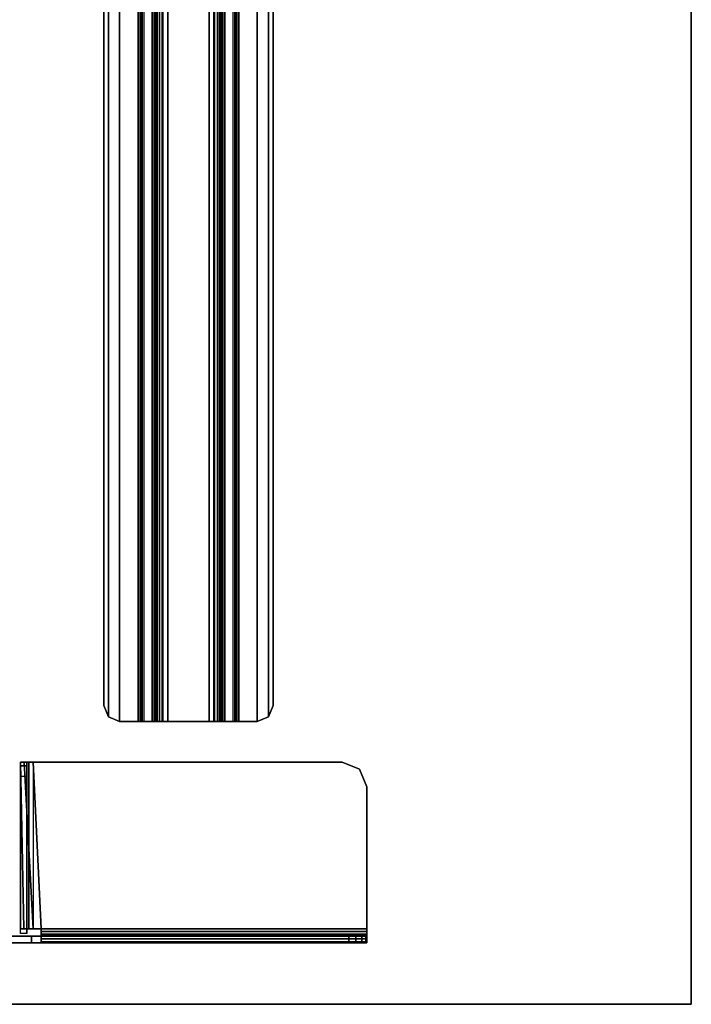
# Model space of a CAD drawing. Units: inches. Extents: x -132 to 154, y -99 to 68.
# Drawn here: x 13 to 24, y -51 to -36 of the extents above; entities that cross this region are included whole.
import ezdxf

# ---------------------------------------------------------------- set-up
doc = ezdxf.new("R2010")
doc.units = ezdxf.units.IN
doc.header["$MEASUREMENT"] = 0
for name, color, linetype in [('TABLE-BASE1UPPER', 6, 'Continuous'), ('TABLE-STIFFENER1', 6, 'Continuous'), ('TABLE-TOP1', 6, 'Continuous'), ('TABLE-TOPEDGE1', 6, 'Continuous')]:
    doc.layers.add(name, color=color, linetype=linetype)

# ---------------------------------------------------------------- blocks, each defined once
blk = doc.blocks.new('UDY2AS_2448LEE_8T')
at = {"layer": 'TABLE-BASE1UPPER'}
for points in [[(0.978, -9.255, 40.367), (0.978, -13.35, 40.367), (0.978, -13.347, 40.759), (0.978, -9.257, 40.759)], [(0.978, -12.976, 38.615), (0.978, -13.35, 40.367), (0.978, -9.255, 40.367), (0.978, -9.629, 38.615)], [(0.978, -13.347, 40.759), (1.083, -13.347, 40.759), (1.083, -9.257, 40.759), (0.978, -9.257, 40.759)], [(1.083, -12.976, 38.615), (1.083, -18.395, 40.11), (0.978, -18.395, 40.11), (0.978, -12.976, 38.615)], [(0.978, -18.395, 40.11), (0.978, -13.503, 40.367), (0.978, -13.35, 40.367), (0.978, -12.976, 38.615)], [(1.083, -13.35, 40.367), (1.083, -13.503, 40.367), (1.083, -18.395, 40.11), (1.083, -12.976, 38.615)], [(3.622, -13.277, 39.108), (1.126, -13.277, 39.096), (1.126, -13.172, 39.096), (3.626, -13.172, 39.101)], [(1.126, -13.277, 39.096), (3.852, -13.277, 39.292), (3.852, -13.277, 40.617), (1.201, -13.277, 40.625)], [(3.622, -13.277, 39.108), (3.794, -13.277, 39.153), (3.852, -13.277, 39.292), (1.126, -13.277, 39.096)], [(1.201, -13.226, 40.754), (1.201, -13.376, 40.82), (3.852, -13.232, 40.76), (3.852, -13.172, 40.617)], [(3.852, -13.172, 40.617), (1.201, -13.173, 40.625), (1.201, -13.226, 40.754), (3.852, -13.172, 40.617)], [(1.201, -13.226, 40.754), (1.201, -13.173, 40.625), (1.201, -13.277, 40.625), (1.201, -13.304, 40.685)], [(1.201, -13.376, 40.715), (1.201, -13.376, 40.82), (1.201, -13.226, 40.754), (1.201, -13.304, 40.685)], [(3.852, -13.232, 40.76), (1.201, -13.376, 40.82), (1.201, -13.503, 40.82), (3.852, -13.376, 40.82)], [(3.852, -13.277, 40.617), (3.852, -13.306, 40.686), (1.201, -13.304, 40.685), (1.201, -13.277, 40.625)], [(1.201, -13.304, 40.685), (3.852, -13.306, 40.686), (3.852, -13.376, 40.715), (1.201, -13.376, 40.715)], [(3.794, -13.172, 39.153), (3.794, -13.277, 39.153), (3.622, -13.277, 39.108), (3.626, -13.172, 39.101)], [(3.852, -13.277, 39.292), (3.794, -13.277, 39.153), (3.794, -13.172, 39.153), (3.852, -13.172, 39.292)], [(3.852, -13.172, 40.617), (3.852, -13.277, 40.617), (3.852, -13.277, 39.292), (3.852, -13.172, 39.292)], [(3.852, -13.306, 40.686), (3.852, -13.277, 40.617), (3.852, -13.172, 40.617), (3.852, -13.232, 40.76)], [(3.852, -13.376, 40.82), (3.852, -13.376, 40.715), (3.852, -13.306, 40.686), (3.852, -13.232, 40.76)], [(0.978, -13.347, 40.759), (1.083, -13.347, 40.759), (1.083, -13.35, 40.367), (0.978, -13.35, 40.367)], [(1.083, -13.35, 40.367), (0.978, -13.35, 40.367), (0.978, -13.503, 40.367), (1.083, -13.503, 40.367)], [(1.201, -13.503, 40.82), (1.201, -13.376, 40.82), (1.201, -13.376, 40.715), (1.201, -13.503, 40.715)], [(3.852, -13.376, 40.715), (1.201, -13.376, 40.715), (1.201, -13.503, 40.715), (3.852, -13.376, 40.715)], [(3.852, -18.291, 40.715), (3.852, -13.376, 40.715), (3.852, -13.376, 40.82), (3.852, -18.291, 40.82)], [(0.978, -13.503, 40.597), (0.978, -18.684, 40.597), (0.995, -18.684, 40.682), (0.995, -13.503, 40.682)], [(0.978, -18.684, 40.49), (0.978, -18.684, 40.597), (0.978, -13.503, 40.597), (0.978, -13.503, 40.367)], [(0.978, -18.604, 40.251), (0.978, -13.503, 40.367), (0.978, -18.395, 40.11), (0.978, -18.511, 40.164)], [(0.978, -18.684, 40.49), (0.978, -13.503, 40.367), (0.978, -18.604, 40.251), (0.978, -18.664, 40.364)], [(0.978, -13.503, 40.597), (1.083, -13.503, 40.597), (1.083, -13.503, 40.367), (0.978, -13.503, 40.367)], [(1.092, -13.503, 40.642), (1.083, -13.503, 40.597), (0.978, -13.503, 40.597), (0.995, -13.503, 40.682)], [(0.995, -18.684, 40.682), (1.043, -18.684, 40.755), (1.043, -13.503, 40.755), (0.995, -13.503, 40.682)], [(1.043, -13.503, 40.755), (1.117, -13.503, 40.681), (1.092, -13.503, 40.642), (0.995, -13.503, 40.682)], [(1.043, -13.503, 40.755), (1.043, -18.684, 40.755), (1.116, -18.684, 40.803), (1.116, -13.503, 40.803)], [(1.156, -13.503, 40.706), (1.117, -13.503, 40.681), (1.043, -13.503, 40.755), (1.116, -13.503, 40.803)], [(1.083, -18.684, 40.597), (1.083, -13.503, 40.597), (1.092, -13.503, 40.642), (1.092, -18.684, 40.642)], [(1.083, -13.503, 40.367), (1.083, -13.503, 40.597), (1.083, -18.684, 40.597), (1.083, -18.684, 40.49)], [(1.083, -18.604, 40.251), (1.083, -13.503, 40.367), (1.083, -18.684, 40.49), (1.083, -18.664, 40.364)], [(1.083, -13.503, 40.367), (1.083, -18.604, 40.251), (1.083, -18.511, 40.164), (1.083, -18.395, 40.11)], [(1.092, -13.503, 40.642), (1.117, -13.503, 40.681), (1.117, -18.684, 40.681), (1.092, -18.684, 40.642)], [(1.116, -18.684, 40.803), (1.201, -18.684, 40.82), (1.201, -13.503, 40.82), (1.116, -13.503, 40.803)], [(1.201, -13.503, 40.82), (1.201, -13.503, 40.715), (1.156, -13.503, 40.706), (1.116, -13.503, 40.803)], [(1.117, -18.684, 40.681), (1.117, -13.503, 40.681), (1.156, -13.503, 40.706), (1.156, -18.684, 40.706)], [(1.156, -13.503, 40.706), (1.201, -13.503, 40.715), (1.201, -18.684, 40.715), (1.156, -18.684, 40.706)], [(3.737, -18.569, 40.82), (3.737, -18.569, 40.715), (3.852, -18.291, 40.715), (3.852, -18.291, 40.82)], [(0.978, -18.395, 40.11), (1.083, -18.395, 40.11), (1.083, -18.511, 40.164), (0.978, -18.511, 40.164)], [(1.083, -18.511, 40.164), (1.083, -18.604, 40.251), (0.978, -18.604, 40.251), (0.978, -18.511, 40.164)], [(0.978, -18.604, 40.251), (1.083, -18.604, 40.251), (1.083, -18.664, 40.364), (0.978, -18.664, 40.364)], [(3.458, -18.684, 40.715), (3.737, -18.569, 40.715), (3.737, -18.569, 40.82), (3.458, -18.684, 40.82)], [(1.083, -18.664, 40.364), (0.978, -18.664, 40.364), (0.978, -18.684, 40.49), (1.083, -18.684, 40.49)], [(1.083, -18.684, 40.597), (1.092, -18.684, 40.642), (0.995, -18.684, 40.682), (0.978, -18.684, 40.597)], [(0.978, -18.684, 40.49), (1.083, -18.684, 40.49), (1.083, -18.684, 40.597), (0.978, -18.684, 40.597)], [(1.092, -18.684, 40.642), (1.117, -18.684, 40.681), (1.043, -18.684, 40.755), (0.995, -18.684, 40.682)], [(1.043, -18.684, 40.755), (1.117, -18.684, 40.681), (1.156, -18.684, 40.706), (1.116, -18.684, 40.803)], [(1.156, -18.684, 40.706), (1.201, -18.684, 40.715), (1.201, -18.684, 40.82), (1.116, -18.684, 40.803)], [(1.201, -18.684, 40.82), (1.201, -18.684, 40.715), (3.458, -18.684, 40.715), (3.458, -18.684, 40.82)]]:
    blk.add_3dface(points, dxfattribs=at)
for points, invisible_edges in [([(3.852, -18.291, 40.82), (3.852, -13.376, 40.82), (1.201, -13.503, 40.82), (3.852, -18.291, 40.82)], 4), ([(3.852, -13.376, 40.715), (3.852, -13.376, 40.715), (3.852, -18.291, 40.715), (1.201, -13.503, 40.715)], 4), ([(3.458, -18.684, 40.82), (3.852, -18.291, 40.82), (1.201, -13.503, 40.82), (1.201, -18.684, 40.82)], 3), ([(1.201, -13.503, 40.715), (3.852, -18.291, 40.715), (3.458, -18.684, 40.715), (1.201, -18.684, 40.715)], 3), ([(3.458, -18.684, 40.82), (3.737, -18.569, 40.82), (3.852, -18.291, 40.82), (3.458, -18.684, 40.82)], 4), ([(3.458, -18.684, 40.715), (3.737, -18.569, 40.715), (3.852, -18.291, 40.715), (3.458, -18.684, 40.715)], 4)]:
    blk.add_3dface(points, dxfattribs=dict(at, invisible_edges=invisible_edges))
at = {"layer": 'TABLE-STIFFENER1'}
for points in [[(4.572, -14.574, 40.82), (42.307, -14.574, 40.82), (42.13, -14.501, 40.82), (4.749, -14.501, 40.82)], [(42.13, -14.501, 40.772), (42.307, -14.574, 40.772), (4.572, -14.574, 40.772), (4.749, -14.501, 40.772)], [(4.749, -14.501, 40.82), (4.749, -14.501, 40.772), (4.572, -14.574, 40.772), (4.572, -14.574, 40.82)], [(4.749, -14.501, 40.772), (4.749, -14.501, 40.82), (42.13, -14.501, 40.82), (42.13, -14.501, 40.772)], [(42.38, -14.751, 40.82), (4.499, -14.751, 40.82), (4.572, -14.574, 40.82), (42.307, -14.574, 40.82)], [(42.38, -14.751, 40.772), (4.499, -14.751, 40.772), (4.572, -14.574, 40.772), (42.307, -14.574, 40.772)], [(4.499, -14.751, 40.82), (4.572, -14.574, 40.82), (4.572, -14.574, 40.772), (4.499, -14.751, 40.772)], [(4.499, -15.045, 40.82), (42.38, -15.045, 40.82), (42.38, -14.751, 40.82), (4.499, -14.751, 40.82)], [(42.38, -14.751, 40.772), (42.38, -15.045, 40.772), (4.499, -15.045, 40.772), (4.499, -14.751, 40.772)], [(4.499, -14.751, 40.82), (4.499, -14.751, 40.772), (4.499, -15.045, 40.772), (4.499, -15.045, 40.82)], [(42.38, -15.108, 40.797), (4.499, -15.108, 40.797), (4.499, -15.045, 40.82), (42.38, -15.045, 40.82)], [(42.38, -15.077, 40.76), (4.499, -15.077, 40.76), (4.499, -15.045, 40.772), (42.38, -15.045, 40.772)], [(4.499, -15.108, 40.797), (4.499, -15.045, 40.82), (4.499, -15.045, 40.772), (4.499, -15.077, 40.76)], [(42.38, -15.077, 40.76), (42.38, -15.094, 40.731), (4.499, -15.094, 40.731), (4.499, -15.077, 40.76)], [(4.499, -15.108, 40.797), (4.499, -15.077, 40.76), (4.499, -15.094, 40.731), (4.499, -15.141, 40.739)], [(42.38, -15.269, 39.729), (4.499, -15.269, 39.729), (4.499, -15.094, 40.731), (42.38, -15.094, 40.731)], [(4.499, -15.316, 39.737), (4.499, -15.141, 40.739), (4.499, -15.094, 40.731), (4.499, -15.269, 39.729)], [(4.499, -15.141, 40.739), (42.38, -15.141, 40.739), (42.38, -15.108, 40.797), (4.499, -15.108, 40.797)], [(42.38, -15.316, 39.737), (4.499, -15.316, 39.737), (4.499, -15.141, 40.739), (42.38, -15.141, 40.739)], [(42.38, -15.269, 39.729), (42.38, -15.299, 39.647), (4.499, -15.299, 39.647), (4.499, -15.269, 39.729)], [(4.499, -15.316, 39.737), (4.499, -15.269, 39.729), (4.499, -15.299, 39.647), (4.499, -15.34, 39.671)], [(42.38, -15.355, 39.581), (4.499, -15.355, 39.581), (4.499, -15.299, 39.647), (42.38, -15.299, 39.647)], [(4.499, -15.386, 39.617), (4.499, -15.34, 39.671), (4.499, -15.299, 39.647), (4.499, -15.355, 39.581)], [(4.499, -15.34, 39.671), (42.38, -15.34, 39.671), (42.38, -15.316, 39.737), (4.499, -15.316, 39.737)], [(42.38, -15.386, 39.617), (4.499, -15.386, 39.617), (4.499, -15.34, 39.671), (42.38, -15.34, 39.671)], [(42.38, -15.43, 39.537), (4.499, -15.43, 39.537), (4.499, -15.355, 39.581), (42.38, -15.355, 39.581)], [(4.499, -15.386, 39.617), (4.499, -15.355, 39.581), (4.499, -15.43, 39.537), (4.499, -15.446, 39.582)], [(4.499, -15.446, 39.582), (42.38, -15.446, 39.582), (42.38, -15.386, 39.617), (4.499, -15.386, 39.617)], [(42.38, -15.43, 39.537), (42.38, -15.516, 39.522), (4.499, -15.516, 39.522), (4.499, -15.43, 39.537)], [(4.499, -15.516, 39.57), (4.499, -15.446, 39.582), (4.499, -15.43, 39.537), (4.499, -15.516, 39.522)], [(42.38, -15.516, 39.57), (4.499, -15.516, 39.57), (4.499, -15.446, 39.582), (42.38, -15.446, 39.582)], [(4.499, -16.176, 39.57), (42.38, -16.176, 39.57), (42.38, -15.516, 39.57), (4.499, -15.516, 39.57)], [(42.38, -16.176, 39.522), (4.499, -16.176, 39.522), (4.499, -15.516, 39.522), (42.38, -15.516, 39.522)], [(4.499, -15.516, 39.57), (4.499, -15.516, 39.522), (4.499, -16.176, 39.522), (4.499, -16.176, 39.57)], [(42.38, -16.245, 39.582), (4.499, -16.245, 39.582), (4.499, -16.176, 39.57), (42.38, -16.176, 39.57)], [(42.38, -16.176, 39.522), (42.38, -16.262, 39.537), (4.499, -16.262, 39.537), (4.499, -16.176, 39.522)], [(4.499, -16.245, 39.582), (4.499, -16.176, 39.57), (4.499, -16.176, 39.522), (4.499, -16.262, 39.537)], [(4.499, -16.306, 39.617), (42.38, -16.306, 39.617), (42.38, -16.245, 39.582), (4.499, -16.245, 39.582)], [(4.499, -16.245, 39.582), (4.499, -16.262, 39.537), (4.499, -16.337, 39.581), (4.499, -16.306, 39.617)], [(42.38, -16.337, 39.581), (4.499, -16.337, 39.581), (4.499, -16.262, 39.537), (42.38, -16.262, 39.537)], [(42.38, -16.351, 39.671), (4.499, -16.351, 39.671), (4.499, -16.306, 39.617), (42.38, -16.306, 39.617)], [(4.499, -16.351, 39.671), (4.499, -16.306, 39.617), (4.499, -16.337, 39.581), (4.499, -16.393, 39.647)], [(42.38, -16.337, 39.581), (42.38, -16.393, 39.647), (4.499, -16.393, 39.647), (4.499, -16.337, 39.581)], [(4.499, -16.375, 39.737), (42.38, -16.375, 39.737), (42.38, -16.351, 39.671), (4.499, -16.351, 39.671)], [(4.499, -16.351, 39.671), (4.499, -16.393, 39.647), (4.499, -16.422, 39.729), (4.499, -16.375, 39.737)], [(42.38, -16.551, 40.739), (4.499, -16.551, 40.739), (4.499, -16.375, 39.737), (42.38, -16.375, 39.737)], [(4.499, -16.551, 40.739), (4.499, -16.375, 39.737), (4.499, -16.422, 39.729), (4.499, -16.598, 40.731)], [(42.38, -16.422, 39.729), (4.499, -16.422, 39.729), (4.499, -16.393, 39.647), (42.38, -16.393, 39.647)], [(42.38, -16.422, 39.729), (42.38, -16.598, 40.731), (4.499, -16.598, 40.731), (4.499, -16.422, 39.729)], [(4.499, -16.584, 40.797), (42.38, -16.584, 40.797), (42.38, -16.551, 40.739), (4.499, -16.551, 40.739)], [(4.499, -16.551, 40.739), (4.499, -16.598, 40.731), (4.499, -16.615, 40.76), (4.499, -16.584, 40.797)], [(42.38, -16.647, 40.82), (4.499, -16.647, 40.82), (4.499, -16.584, 40.797), (42.38, -16.584, 40.797)], [(4.499, -16.647, 40.82), (4.499, -16.584, 40.797), (4.499, -16.615, 40.76), (4.499, -16.647, 40.772)], [(42.38, -16.615, 40.76), (4.499, -16.615, 40.76), (4.499, -16.598, 40.731), (42.38, -16.598, 40.731)], [(42.38, -16.615, 40.76), (42.38, -16.647, 40.772), (4.499, -16.647, 40.772), (4.499, -16.615, 40.76)], [(4.499, -16.941, 40.82), (42.38, -16.941, 40.82), (42.38, -16.647, 40.82), (4.499, -16.647, 40.82)], [(42.38, -16.941, 40.772), (4.499, -16.941, 40.772), (4.499, -16.647, 40.772), (42.38, -16.647, 40.772)], [(4.499, -16.647, 40.82), (4.499, -16.647, 40.772), (4.499, -16.941, 40.772), (4.499, -16.941, 40.82)], [(42.307, -17.118, 40.82), (4.572, -17.118, 40.82), (4.499, -16.941, 40.82), (42.38, -16.941, 40.82)], [(42.38, -16.941, 40.772), (42.307, -17.118, 40.772), (4.572, -17.118, 40.772), (4.499, -16.941, 40.772)], [(4.572, -17.118, 40.82), (4.499, -16.941, 40.82), (4.499, -16.941, 40.772), (4.572, -17.118, 40.772)], [(4.749, -17.191, 40.82), (42.13, -17.191, 40.82), (42.307, -17.118, 40.82), (4.572, -17.118, 40.82)], [(42.13, -17.191, 40.772), (4.749, -17.191, 40.772), (4.572, -17.118, 40.772), (42.307, -17.118, 40.772)], [(4.572, -17.118, 40.82), (4.572, -17.118, 40.772), (4.749, -17.191, 40.772), (4.749, -17.191, 40.82)], [(4.749, -17.191, 40.82), (4.749, -17.191, 40.772), (42.13, -17.191, 40.772), (42.13, -17.191, 40.82)]]:
    blk.add_3dface(points, dxfattribs=at)
at = {"layer": 'TABLE-TOP1'}
for points, invisible_edges in [([(0, -1.375, 40.82), (46.88, -1.375, 40.82), (46.88, -23.845, 40.82), (0, -23.845, 40.82)], 8), ([(46.88, -23.845, 42), (46.88, -1.375, 42), (0, -1.375, 42), (0, -23.845, 42)], 4)]:
    blk.add_3dface(points, dxfattribs=dict(at, invisible_edges=invisible_edges))
at = {"layer": 'TABLE-TOPEDGE1'}
blk.add_line((0, -23.845, 42), (0, -23.845, 40.82), dxfattribs=at)
blk.add_3dface([(0, -23.845, 42), (0, -1.375, 42), (0, -1.375, 40.82), (0, -23.845, 40.82)], dxfattribs=at)
at = {"layer": 'TABLE-TOPEDGE1', "invisible_edges": 4}
blk.add_3dface([(46.88, -23.845, 40.82), (46.88, -23.845, 42), (0, -23.845, 42), (0, -23.845, 40.82)], dxfattribs=at)

msp = doc.modelspace()

# ---------------------------------------------------------------- block references
at = {"rotation": 90}
msp.add_blockref('UDY2AS_2448LEE_8T', (-0.234, -51.451), dxfattribs=at)

doc.saveas('drawing.dxf')
